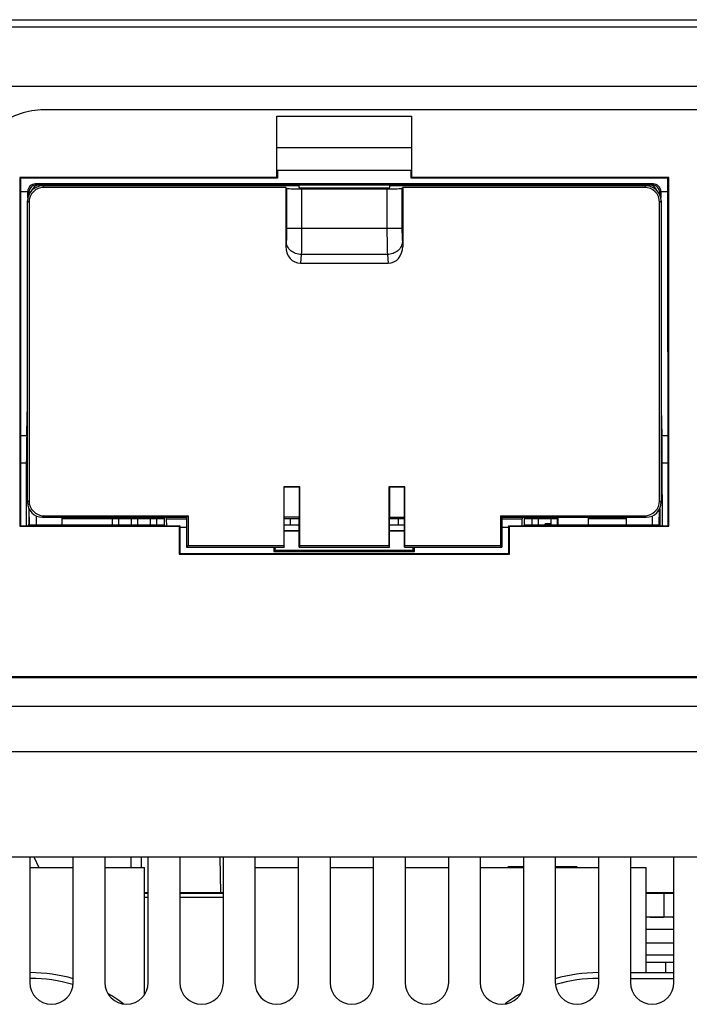
# Model space of a CAD drawing. Units: millimetres. Extents: x 0 to 840, y 0 to 594.
# Drawn here: x 341 to 385, y 378 to 443 of the extents above; entities that cross this region are included whole.
import ezdxf

# ---------------------------------------------------------------- set-up
doc = ezdxf.new("R2010")
doc.units = ezdxf.units.MM
doc.header["$LTSCALE"] = 46.2
doc.layers.add('00_COMPONENTS', color=7, linetype='CONTINUOUS')

msp = doc.modelspace()

# ---------------------------------------------------------------- linework, layer by layer
at = {"layer": '00_COMPONENTS', "color": 7, "linetype": 'CONTINUOUS'}
for p, q in [((326.112, 443.154), (484.7, 443.154)), ((335.406, 438.734), (475.407, 438.734)), ((472.283, 437.154), (342.406, 437.154)), ((357.906, 432.654), (357.906, 436.732)), ((357.906, 436.732), (366.906, 436.732)), ((366.906, 432.654), (366.906, 436.732)), ((357.927, 434.654), (366.885, 434.654)), ((357.927, 433.154), (366.885, 433.154)), ((357.952, 433.129), (357.952, 432.608)), ((366.86, 432.608), (366.86, 433.129)), ((340.806, 432.654), (340.806, 409.454)), ((340.806, 432.654), (340.852, 432.608)), ((357.906, 432.654), (340.806, 432.654)), ((340.852, 432.608), (340.844, 409.492)), ((357.952, 432.608), (340.852, 432.608)), ((357.952, 432.608), (357.906, 432.654)), ((366.906, 432.654), (366.86, 432.608)), ((383.96, 432.608), (366.86, 432.608)), ((384.006, 432.654), (366.906, 432.654)), ((384.006, 432.654), (383.96, 432.608)), ((383.967, 409.492), (383.96, 432.608)), ((384.006, 409.454), (384.006, 432.654)), ((341.329, 431.695), (340.851, 431.695)), ((341.329, 431.731), (341.329, 431.695)), ((341.406, 431.654), (341.406, 431.507)), ((382.983, 432.23), (341.829, 432.23)), ((382.907, 432.154), (341.905, 432.154)), ((359.38, 432.095), (342.314, 432.095)), ((358.511, 431.999), (342.409, 431.999)), ((343.906, 432.119), (342.906, 432.154)), ((343.906, 432.119), (343.906, 432.154)), ((358.511, 431.999), (358.511, 428.074)), ((358.511, 431.999), (358.566, 431.944)), ((359.38, 432.095), (359.381, 431.992)), ((359.564, 431.894), (365.247, 431.894)), ((359.781, 431.971), (365.031, 431.971)), ((365.431, 431.992), (365.432, 432.095)), ((382.498, 432.095), (365.432, 432.095)), ((366.246, 431.944), (366.301, 431.999)), ((366.301, 431.999), (366.301, 428.074)), ((382.402, 431.999), (366.301, 431.999)), ((371.882, 432.154), (371.883, 432.095)), ((380.906, 432.136), (380.906, 432.154)), ((381.906, 432.154), (380.906, 432.136)), ((383.406, 431.654), (383.406, 431.507)), ((383.483, 431.731), (383.483, 431.695)), ((383.961, 431.695), (383.483, 431.695)), ((341.309, 417.954), (341.315, 431.096)), ((341.411, 431), (341.411, 411.157)), ((383.401, 411.157), (383.401, 431)), ((383.497, 431.096), (383.503, 417.954)), ((359.486, 426.949), (365.326, 426.949)), ((341.306, 411.053), (341.303, 417.954)), ((341.309, 417.954), (341.303, 417.954)), ((383.503, 417.954), (383.509, 417.954)), ((383.509, 417.954), (383.505, 411.053)), ((341.267, 413.816), (341.276, 414.324)), ((341.276, 414.324), (341.305, 414.353)), ((341.276, 414.324), (341.305, 414.324)), ((383.535, 414.324), (383.507, 414.353)), ((383.507, 414.324), (383.535, 414.324)), ((383.535, 414.324), (383.545, 413.816)), ((341.232, 413.645), (341.225, 409.492)), ((341.267, 413.816), (341.266, 413.494)), ((341.274, 412.986), (341.266, 413.494)), ((341.305, 413.494), (341.266, 413.494)), ((341.267, 413.816), (341.305, 413.816)), ((383.507, 413.816), (383.545, 413.816)), ((383.545, 413.494), (383.507, 413.494)), ((383.545, 413.494), (383.538, 412.986)), ((383.545, 413.494), (383.545, 413.816)), ((383.587, 409.492), (383.58, 413.645)), ((341.274, 412.986), (341.305, 412.954)), ((341.305, 412.986), (341.274, 412.986)), ((383.538, 412.986), (383.506, 412.954)), ((383.538, 412.986), (383.506, 412.986)), ((358.371, 412.071), (358.37, 408.159)), ((358.371, 412.071), (358.406, 412.054)), ((359.441, 412.071), (358.371, 412.071)), ((358.406, 410.071), (358.406, 412.054)), ((359.406, 412.054), (358.406, 412.054)), ((359.441, 412.071), (359.406, 412.054)), ((359.406, 412.054), (359.406, 410.054)), ((359.441, 408.159), (359.441, 412.071)), ((365.371, 412.071), (365.37, 408.159)), ((365.371, 412.071), (365.406, 412.054)), ((366.441, 412.071), (365.371, 412.071)), ((365.406, 412.054), (365.406, 410.054)), ((366.406, 412.054), (365.406, 412.054)), ((366.406, 412.054), (366.441, 412.071)), ((366.406, 410.071), (366.406, 412.054)), ((366.441, 408.159), (366.441, 412.071)), ((341.406, 410.623), (341.406, 409.554)), ((341.439, 409.554), (341.42, 410.592)), ((341.906, 409.554), (341.906, 410.141)), ((342.305, 410.055), (343.385, 410.055)), ((342.409, 410.159), (352.011, 410.159)), ((343.385, 410.055), (343.385, 410.054)), ((343.385, 410.054), (351.906, 410.054)), ((343.606, 410.054), (343.606, 409.554)), ((350.406, 410.054), (350.406, 409.554)), ((350.56, 409.95), (350.553, 410.054)), ((352.011, 410.159), (351.906, 410.054)), ((351.906, 410.054), (351.906, 408.054)), ((352.011, 410.159), (352.011, 408.159)), ((358.405, 408.054), (358.406, 410.054)), ((358.406, 410.054), (358.406, 410.071)), ((359.406, 410.054), (358.406, 410.054)), ((359.397, 409.554), (359.406, 410.054)), ((365.415, 409.554), (365.406, 410.054)), ((365.406, 410.054), (366.406, 410.054)), ((366.406, 410.054), (366.406, 410.071)), ((366.406, 408.054), (366.406, 410.054)), ((372.801, 410.159), (372.801, 408.159)), ((372.801, 410.159), (372.906, 410.054)), ((372.801, 410.159), (382.402, 410.159)), ((372.906, 410.054), (372.906, 408.054)), ((372.906, 410.054), (381.426, 410.054)), ((374.259, 410.054), (374.252, 409.95)), ((374.406, 409.554), (374.406, 410.054)), ((376.656, 409.554), (376.656, 410.054)), ((378.656, 409.554), (378.656, 410.054)), ((381.206, 409.554), (381.206, 410.054)), ((381.426, 410.055), (381.426, 410.054)), ((381.426, 410.055), (382.506, 410.055)), ((382.906, 410.141), (382.906, 409.554)), ((383.373, 409.554), (383.391, 410.592)), ((383.406, 410.623), (383.406, 409.554)), ((340.844, 409.492), (340.806, 409.454)), ((340.806, 409.454), (351.406, 409.454)), ((340.844, 409.492), (351.444, 409.492)), ((341.344, 409.492), (341.406, 409.554)), ((341.406, 409.554), (350.406, 409.554)), ((350.406, 409.954), (343.606, 409.954)), ((346.966, 409.554), (346.966, 409.954)), ((347.366, 409.954), (347.366, 409.554)), ((348.236, 409.554), (348.236, 409.954)), ((348.636, 409.954), (348.636, 409.554)), ((349.506, 409.554), (349.506, 409.954)), ((349.906, 409.954), (349.906, 409.554)), ((350.406, 409.554), (350.467, 409.492)), ((350.574, 409.936), (350.56, 409.95)), ((350.56, 409.95), (351.906, 409.95)), ((350.584, 409.492), (350.574, 409.936)), ((351.906, 409.936), (350.574, 409.936)), ((351.444, 409.492), (351.406, 409.454)), ((351.406, 409.454), (351.406, 407.604)), ((351.444, 409.492), (351.444, 407.642)), ((359.404, 409.954), (358.406, 409.954)), ((358.406, 409.554), (359.399, 409.554)), ((358.796, 409.954), (358.796, 409.554)), ((359.406, 409.854), (359.402, 409.854)), ((359.406, 408.054), (359.406, 409.854)), ((365.405, 408.054), (365.406, 409.854)), ((365.406, 409.854), (365.409, 409.854)), ((366.406, 409.954), (365.408, 409.954)), ((365.413, 409.554), (366.406, 409.554)), ((366.016, 409.554), (366.016, 409.954)), ((372.906, 409.95), (374.252, 409.95)), ((374.238, 409.936), (372.906, 409.936)), ((373.368, 407.642), (373.367, 409.492)), ((373.406, 409.454), (373.367, 409.492)), ((373.367, 409.492), (383.967, 409.492)), ((373.406, 407.604), (373.406, 409.454)), ((373.406, 409.454), (384.006, 409.454)), ((374.238, 409.936), (374.228, 409.492)), ((374.238, 409.936), (374.252, 409.95)), ((374.406, 409.554), (374.344, 409.492)), ((376.656, 409.954), (374.406, 409.954)), ((374.406, 409.554), (383.406, 409.554)), ((374.906, 409.554), (374.906, 409.954)), ((375.306, 409.954), (375.306, 409.554)), ((375.776, 409.554), (375.776, 409.624)), ((376.176, 409.624), (375.776, 409.624)), ((376.176, 409.554), (376.176, 409.954)), ((376.576, 409.954), (376.576, 409.554)), ((376.656, 409.624), (376.576, 409.624)), ((381.206, 409.954), (378.656, 409.954)), ((383.467, 409.492), (383.406, 409.554)), ((384.006, 409.454), (383.967, 409.492)), ((351.906, 409.374), (351.444, 409.374)), ((359.406, 409.154), (358.405, 409.154)), ((359.406, 409.137), (358.405, 409.137)), ((366.406, 409.154), (365.405, 409.154)), ((366.406, 409.137), (365.405, 409.137)), ((373.367, 409.374), (372.906, 409.374)), ((352.011, 408.159), (351.906, 408.054)), ((358.37, 408.159), (352.011, 408.159)), ((358.37, 408.159), (358.405, 408.054)), ((359.441, 408.159), (359.406, 408.054)), ((365.37, 408.159), (359.441, 408.159)), ((365.37, 408.159), (365.405, 408.054)), ((366.441, 408.159), (366.406, 408.054)), ((372.801, 408.159), (366.441, 408.159)), ((372.906, 408.054), (372.801, 408.159)), ((351.406, 407.604), (351.444, 407.642)), ((351.406, 407.604), (373.406, 407.604)), ((351.444, 407.642), (373.368, 407.642)), ((351.906, 408.054), (358.405, 408.054)), ((357.723, 408.054), (357.723, 407.771)), ((357.723, 407.771), (357.813, 407.861)), ((357.723, 407.771), (367.089, 407.771)), ((357.813, 407.861), (357.825, 408.054)), ((357.813, 407.861), (366.998, 407.861)), ((359.406, 408.054), (365.405, 408.054)), ((366.406, 408.054), (372.906, 408.054)), ((366.998, 407.861), (366.987, 408.054)), ((367.089, 407.771), (366.998, 407.861)), ((367.089, 407.771), (367.089, 408.054)), ((339.354, 399.401), (386.458, 399.401)), ((339.406, 399.454), (386.406, 399.454)), ((564.406, 397.454), (246.406, 397.454)), ((246.406, 387.454), (564.406, 387.454)), ((341.456, 387.454), (341.456, 379.104)), ((341.736, 387.454), (342.059, 386.754)), ((344.356, 379.104), (344.356, 387.454)), ((346.456, 387.454), (346.456, 379.104)), ((348.218, 386.754), (348.206, 387.454)), ((348.906, 386.754), (348.906, 387.44)), ((349.356, 379.104), (349.356, 387.454)), ((351.456, 387.454), (351.456, 379.104)), ((354.122, 387.454), (354.164, 385.054)), ((354.356, 379.104), (354.356, 387.454)), ((356.456, 387.454), (356.456, 379.104)), ((359.356, 379.104), (359.356, 387.454)), ((361.456, 387.454), (361.456, 379.104)), ((364.356, 379.104), (364.356, 387.454)), ((366.456, 387.454), (366.456, 379.104)), ((369.356, 379.104), (369.356, 387.454)), ((371.456, 387.454), (371.456, 379.104)), ((374.356, 379.104), (374.356, 387.454)), ((376.456, 387.454), (376.456, 379.104)), ((379.356, 379.104), (379.356, 387.454)), ((381.456, 387.454), (381.456, 379.104)), ((384.356, 379.104), (384.356, 387.454)), ((341.456, 386.754), (344.356, 386.754)), ((346.456, 386.754), (349.106, 386.754)), ((349.106, 378.293), (349.106, 386.754)), ((356.456, 386.754), (359.356, 386.754)), ((361.456, 386.754), (364.356, 386.754)), ((366.456, 386.754), (369.356, 386.754)), ((371.456, 386.754), (374.356, 386.754)), ((374.356, 386.789), (373.306, 386.789)), ((377.906, 386.789), (376.456, 386.789)), ((376.456, 386.754), (379.356, 386.754)), ((381.456, 386.754), (382.506, 386.754)), ((382.506, 379.759), (382.506, 386.754)), ((349.356, 385.071), (349.106, 385.071)), ((349.106, 385.054), (349.356, 385.054)), ((349.356, 384.754), (349.106, 384.754)), ((354.356, 385.071), (351.456, 385.071)), ((351.456, 385.054), (354.356, 385.054)), ((354.356, 384.754), (351.456, 384.754)), ((384.356, 385.071), (382.506, 385.071)), ((382.506, 385.054), (384.356, 385.054)), ((383.676, 385.054), (383.676, 383.454)), ((384.356, 383.454), (382.506, 383.454)), ((383.656, 383.436), (382.756, 383.436)), ((384.356, 383.436), (384.256, 383.436)), ((382.506, 382.654), (384.356, 382.654)), ((382.506, 381.754), (384.356, 381.754)), ((382.506, 380.454), (384.356, 380.454)), ((383.818, 379.759), (383.806, 380.454)), ((381.456, 379.759), (384.356, 379.759)), ((381.456, 379.379), (384.356, 379.379))]:
    msp.add_line(p, q, dxfattribs=at)
at = {"layer": '00_COMPONENTS', "color": 9, "linetype": 'CONTINUOUS'}
for p, q in [((325.613, 442.68), (485.199, 442.68)), ((341.329, 431.731), (341.406, 431.654)), ((341.829, 432.23), (341.905, 432.154)), ((342.409, 431.999), (342.314, 432.095)), ((358.566, 431.944), (358.566, 429.258)), ((359.564, 431.894), (359.564, 429.258)), ((365.247, 431.894), (365.247, 429.258)), ((366.246, 431.944), (366.246, 429.258)), ((379.006, 432.154), (379.006, 432.095)), ((382.402, 431.999), (382.498, 432.095)), ((382.983, 432.23), (382.907, 432.154)), ((383.483, 431.731), (383.406, 431.654)), ((341.411, 431), (341.315, 431.096)), ((383.401, 431), (383.497, 431.096)), ((366.246, 429.258), (358.566, 429.258)), ((358.54, 428.392), (358.511, 428.074)), ((366.272, 428.392), (366.301, 428.074)), ((359.538, 427.526), (359.486, 426.949)), ((365.273, 427.526), (359.538, 427.526)), ((365.273, 427.526), (365.326, 426.949)), ((341.255, 415.463), (340.846, 415.463)), ((383.965, 415.463), (383.557, 415.463)), ((341.232, 413.645), (340.846, 413.645)), ((383.966, 413.645), (383.58, 413.645)), ((341.411, 411.157), (341.306, 411.053)), ((383.401, 411.157), (383.505, 411.053)), ((342.409, 410.159), (342.305, 410.055)), ((382.402, 410.159), (382.506, 410.055)), ((564.406, 394.454), (246.406, 394.454)), ((382.506, 380.954), (384.356, 380.954))]:
    msp.add_line(p, q, dxfattribs=at)
at = {"layer": '00_COMPONENTS', "color": 6, "linetype": 'CONTINUOUS'}
msp.add_line((371.366, 432.095), (371.366, 432.154), dxfattribs=at)
at = {"layer": '00_COMPONENTS', "color": 7, "linetype": 'CONTINUOUS'}
for centre, radius, start, end in [((342.406, 432.154), 5, 90, 126.8699), ((342.072, 431.654), 0.5, 90, 164.9674), ((382.74, 431.654), 0.5, 15.03267, 90), ((341.506, 369.479), 10.28, 73.89021, 90), ((341.506, 369.479), 9.9, 73.49179, 90), ((379.306, 369.479), 10.28, 90, 106.10979), ((379.306, 369.479), 9.9, 90, 106.50821), ((342.906, 379.104), 1.45, 180, 360), ((347.906, 379.104), 1.45, 180, 360), ((352.906, 379.104), 1.45, 180, 360), ((357.906, 379.104), 1.45, 180, 360), ((362.906, 379.104), 1.45, 180, 360), ((367.906, 379.104), 1.45, 180, 360), ((372.906, 379.104), 1.45, 180, 360), ((377.906, 379.104), 1.45, 180, 360), ((382.906, 379.104), 1.45, 180, 360), ((341.506, 369.479), 10.28, 52.94053, 59.89652), ((379.306, 369.479), 10.28, 120.10352, 127.05946)]:
    msp.add_arc(centre, radius, start, end, dxfattribs=at)
for centre, major_axis, ratio, start_param, end_param in [((342.316, 431.094), (0.775, -0.635), 0.997676, 2.258697, 3.826754), ((341.829, 431.73), (-0.353, 0.354), 0.999696, -0.784482, 0.784483), ((341.196, 424.554), (0.015, 10), 0.017455, -0.831373, -0.775371), ((341.906, 431.653), (-0.212, 0.454), 0.997618, -0.436939, 1.132026), ((342.412, 430.998), (-0.709, 0.709), 0.997265, -0.784029, 0.784029), ((359.564, 431.947), (1, 0), 0.052408, -3.089233, -1.570796), ((359.781, 431.992), (0.4, 0), 0.052384, -3.141134, -1.570414), ((365.031, 431.992), (0.4, 0), 0.052384, -1.571178, -0.000458), ((365.247, 431.947), (1, 0), 0.052408, -1.570796, -0.05236), ((382.4, 430.998), (0.709, 0.709), 0.997265, -0.784029, 0.784029), ((382.496, 431.094), (0.775, 0.635), 0.997676, -0.685161, 0.882896), ((382.906, 431.653), (0.212, 0.454), 0.997618, -1.132026, 0.436939), ((382.983, 431.73), (0.353, 0.354), 0.999696, -0.784483, 0.784482), ((383.616, 424.554), (-0.015, 10), 0.017455, 0.775371, 0.831373), ((359.512, 428.104), (0.104, 1.151), 0.865135, -4.607848, -3.063223), ((365.3, 428.104), (-0.104, 1.151), 0.865135, -3.219963, -1.675337), ((341.196, 424.554), (0.015, 10), 0.017455, -2.711791, -2.392239), ((383.616, 424.554), (-0.015, 10), 0.017455, -3.890947, -3.571395), ((341.267, 413.645), (0.003, 2), 0.017455, 0.429802, 1.570823), ((383.545, 413.645), (-0.003, 2), 0.017455, -1.570823, -0.429802), ((342.308, 411.056), (0.775, 0.635), 0.997676, 2.456432, 4.024489), ((342.412, 411.16), (-0.709, -0.709), 0.997265, -0.784029, 0.784029), ((382.4, 411.16), (0.709, -0.709), 0.997265, -0.784029, 0.784029), ((382.504, 411.056), (0.775, -0.635), 0.997676, -0.882896, 0.685161)]:
    msp.add_ellipse(centre, major_axis=major_axis, ratio=ratio, start_param=start_param, end_param=end_param, dxfattribs=at)
at = {"layer": '00_COMPONENTS', "color": 9, "linetype": 'CONTINUOUS'}
for points, knots in [([(358.566, 429.258), (358.566, 429.092), (358.562, 428.803), (358.551, 428.514), (358.54, 428.392)], [0, 0, 0, 0, 0.577251, 1, 1, 1, 1]), ([(359.564, 429.258), (359.564, 428.925), (359.56, 428.348), (359.549, 427.77), (359.538, 427.526)], [0, 0, 0, 0, 0.577372, 1, 1, 1, 1]), ([(365.247, 429.258), (365.247, 428.925), (365.251, 428.348), (365.262, 427.77), (365.273, 427.526)], [0, 0, 0, 0, 0.577352, 1, 1, 1, 1]), ([(366.246, 429.258), (366.246, 429.092), (366.25, 428.803), (366.261, 428.514), (366.272, 428.392)], [0, 0, 0, 0, 0.577231, 1, 1, 1, 1]), ([(359.538, 427.526), (359.411, 427.529), (359.158, 427.577), (358.832, 427.766), (358.604, 428.049), (358.543, 428.28), (358.54, 428.392)], [0, 0, 0, 0, 0.265002, 0.522562, 0.767064, 1, 1, 1, 1]), ([(366.272, 428.392), (366.269, 428.28), (366.208, 428.049), (365.98, 427.766), (365.654, 427.577), (365.401, 427.529), (365.273, 427.526)], [0, 0, 0, 0, 0.232936, 0.477438, 0.734998, 1, 1, 1, 1])]:
    msp.add_open_spline(points, degree=3, knots=knots, dxfattribs=at)

doc.saveas('drawing.dxf')
